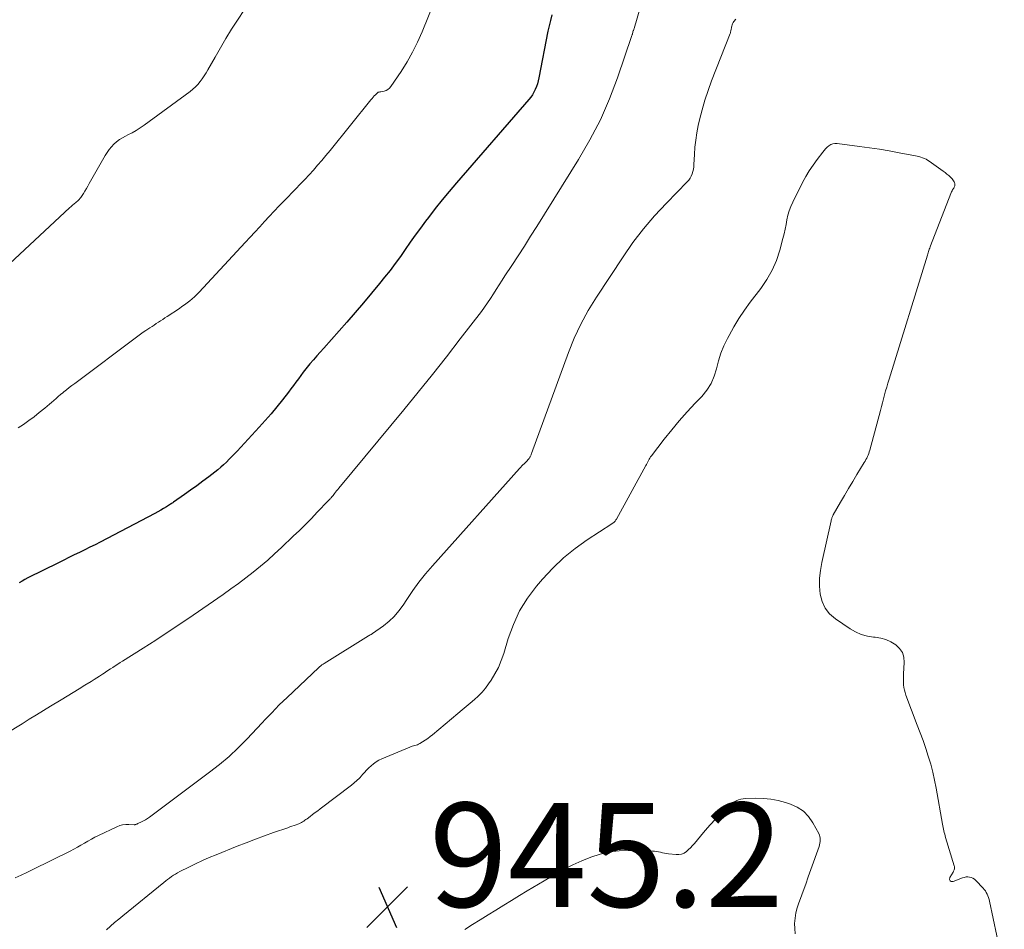
# Model space of a CAD drawing. Units: feet. Extents: x 2025000 to 2029699, y 520000 to 525000.
# Drawn here: x 2025194 to 2025383, y 520662 to 520837 of the extents above; entities that cross this region are included whole.
import ezdxf

# ---------------------------------------------------------------- set-up
doc = ezdxf.new("R2010")
doc.units = ezdxf.units.FT
doc.header["$LTSCALE"] = 100
doc.header["$MEASUREMENT"] = 0
for name, color, linetype, lineweight in [('CONTOUR INDEX', 32, 'Continuous', 25), ('CONTOUR INTERMEDIATE', 40, 'Continuous', 15), ('SPOT ELEVATION', 7, 'Continuous', 15)]:
    doc.layers.add(name, color=color, linetype=linetype, lineweight=lineweight)
doc.styles.add('slant', font='romans.shx', dxfattribs={"oblique": 14.999978})

# ---------------------------------------------------------------- blocks, each defined once
blk = doc.blocks.new('SPOT')
at = {"layer": 'SPOT ELEVATION', "lineweight": 25}
for p, q in [((-3.95, -3.95), (3.86, 3.85)), ((-1.67, 3.81), (1.74, -3.97))]:
    blk.add_line(p, q, dxfattribs=at)

msp = doc.modelspace()

# ---------------------------------------------------------------- linework, layer by layer
at = {"layer": 'CONTOUR INDEX', "elevation": 960, "flags": 128}
msp.add_lwpolyline([(2025296.4, 520838.03), (2025296.12, 520836.98), (2025295.88, 520835.93), (2025295.65, 520834.87), (2025293.93, 520825.92), (2025293.8, 520825.35), (2025293.64, 520824.8), (2025293.45, 520824.25), (2025293.23, 520823.71), (2025292.96, 520823.19), (2025292.67, 520822.69), (2025292.34, 520822.22), (2025291.98, 520821.77), (2025278.09, 520805.75), (2025276.7, 520804.12), (2025275.34, 520802.48), (2025274.02, 520800.81), (2025272.71, 520799.12), (2025272.15, 520798.37), (2025271.16, 520797.04), (2025270.17, 520795.69), (2025269.21, 520794.33), (2025268.26, 520792.96), (2025267.31, 520791.59), (2025266.33, 520790.24), (2025265.32, 520788.91), (2025264.29, 520787.6), (2025263.32, 520786.41), (2025261.78, 520784.53), (2025260.22, 520782.67), (2025258.63, 520780.82), (2025257.02, 520778.99), (2025252.59, 520774.01), (2025251.92, 520773.25), (2025251.26, 520772.49), (2025250.6, 520771.72), (2025249.94, 520770.95), (2025249.67, 520770.63), (2025249.16, 520770.01), (2025248.66, 520769.39), (2025248.18, 520768.76), (2025247.71, 520768.11), (2025247.24, 520767.47), (2025246.77, 520766.83), (2025246.29, 520766.19), (2025245.8, 520765.56), (2025244.65, 520764.09), (2025243.57, 520762.73), (2025242.47, 520761.4), (2025241.34, 520760.09), (2025240.18, 520758.81), (2025235.96, 520754.22), (2025235.46, 520753.68), (2025234.95, 520753.15), (2025234.42, 520752.63), (2025233.89, 520752.11), (2025233.35, 520751.6), (2025232.8, 520751.11), (2025232.23, 520750.64), (2025231.66, 520750.18), (2025230.51, 520749.29), (2025229.36, 520748.42), (2025228.19, 520747.55), (2025227.02, 520746.7), (2025225.83, 520745.86), (2025223.75, 520744.41), (2025223.6, 520744.3), (2025223.45, 520744.2), (2025223.29, 520744.1), (2025223.14, 520744), (2025222.37, 520743.51), (2025221.82, 520743.17), (2025221.27, 520742.84), (2025220.71, 520742.53), (2025220.14, 520742.22), (2025209.67, 520736.74), (2025208.67, 520736.23), (2025207.67, 520735.72), (2025206.67, 520735.22), (2025205.66, 520734.74), (2025204.64, 520734.25), (2025203.63, 520733.76), (2025202.63, 520733.27), (2025201.62, 520732.77), (2025195.76, 520729.86), (2025195.19, 520729.56), (2025194.63, 520729.25), (2025194.08, 520728.91)], dxfattribs=at)
at = {"layer": 'CONTOUR INTERMEDIATE', "flags": 128}
for points, elevation in [([(2025240.07, 520843.23), (2025235.99, 520837.01), (2025234.87, 520835.26), (2025233.78, 520833.49), (2025232.73, 520831.71), (2025231.7, 520829.91), (2025230.34, 520827.47), (2025230, 520826.89), (2025229.63, 520826.31), (2025229.25, 520825.75), (2025228.84, 520825.2), (2025228.4, 520824.68), (2025227.94, 520824.19), (2025227.44, 520823.74), (2025226.91, 520823.32), (2025218.11, 520816.85), (2025217.35, 520816.33), (2025216.57, 520815.83), (2025215.76, 520815.38), (2025214.94, 520814.95), (2025214.51, 520814.75), (2025213.91, 520814.42), (2025213.33, 520814.06), (2025212.79, 520813.64), (2025212.27, 520813.19), (2025211.8, 520812.69), (2025211.36, 520812.17), (2025210.96, 520811.61), (2025210.6, 520811.02), (2025207.53, 520805.6), (2025207.26, 520805.12), (2025206.99, 520804.65), (2025206.7, 520804.18), (2025206.42, 520803.72), (2025205.95, 520802.97), (2025205.89, 520802.88), (2025205.83, 520802.8), (2025205.76, 520802.72), (2025205.69, 520802.65), (2025205.62, 520802.58), (2025205.54, 520802.51), (2025205.47, 520802.44), (2025205.39, 520802.37), (2025204.94, 520802), (2025204.63, 520801.74), (2025204.33, 520801.48), (2025204.04, 520801.21), (2025203.75, 520800.94), (2025184.57, 520783.09)], 968), ([(2025191.6, 520699.94), (2025194.66, 520701.83), (2025196.02, 520702.67), (2025197.39, 520703.51), (2025198.75, 520704.35), (2025200.12, 520705.19), (2025202.15, 520706.43), (2025203.29, 520707.12), (2025204.43, 520707.82), (2025205.58, 520708.52), (2025206.72, 520709.22), (2025207.91, 520709.96), (2025208.46, 520710.3), (2025208.99, 520710.64), (2025209.53, 520710.98), (2025210.06, 520711.33), (2025210.19, 520711.42), (2025210.66, 520711.73), (2025211.13, 520712.04), (2025211.6, 520712.35), (2025212.06, 520712.65), (2025212.54, 520712.96), (2025213.01, 520713.26), (2025213.48, 520713.57), (2025213.95, 520713.87), (2025217.88, 520716.35), (2025220.31, 520717.91), (2025222.73, 520719.49), (2025225.13, 520721.09), (2025227.51, 520722.71), (2025233.29, 520726.68), (2025234.76, 520727.72), (2025236.21, 520728.77), (2025237.65, 520729.86), (2025239.06, 520730.97), (2025240.45, 520732.11), (2025241.82, 520733.27), (2025243.16, 520734.47), (2025244.48, 520735.69), (2025246.74, 520737.85), (2025247.92, 520738.98), (2025249.08, 520740.13), (2025250.22, 520741.29), (2025251.35, 520742.46), (2025253.45, 520744.66), (2025253.53, 520744.74), (2025253.6, 520744.82), (2025253.68, 520744.9), (2025253.76, 520744.98), (2025253.84, 520745.06), (2025253.91, 520745.14), (2025253.99, 520745.23), (2025254.06, 520745.31), (2025254.08, 520745.33), (2025254.16, 520745.42), (2025254.23, 520745.51), (2025254.31, 520745.61), (2025254.39, 520745.7), (2025254.65, 520746.05), (2025254.86, 520746.32), (2025255.07, 520746.59), (2025255.28, 520746.85), (2025255.5, 520747.12), (2025267.98, 520762.15), (2025270.74, 520765.51), (2025273.47, 520768.9), (2025276.16, 520772.32), (2025278.82, 520775.76), (2025282.86, 520781.04), (2025283.47, 520781.86), (2025284.06, 520782.7), (2025284.63, 520783.56), (2025285.19, 520784.42), (2025285.73, 520785.29), (2025286.28, 520786.16), (2025286.83, 520787.03), (2025287.39, 520787.89), (2025288.7, 520789.89), (2025289.91, 520791.75), (2025291.12, 520793.62), (2025292.31, 520795.5), (2025293.49, 520797.38), (2025301.52, 520810.23), (2025303.71, 520814.01), (2025305.72, 520817.88), (2025307.45, 520821.88), (2025309.01, 520825.96), (2025311.79, 520834.08), (2025311.82, 520834.17), (2025311.85, 520834.26), (2025311.87, 520834.35), (2025311.89, 520834.44), (2025311.93, 520834.64), (2025311.96, 520834.75), (2025312.05, 520834.95), (2025312.09, 520835.06), (2025312.13, 520835.17), (2025312.17, 520835.29), (2025312.21, 520835.4), (2025313.5, 520839.84)], 956), ([(2025273.81, 520840.49), (2025271.49, 520834.75), (2025270.62, 520832.78), (2025269.66, 520830.84), (2025268.59, 520828.98), (2025267.43, 520827.15), (2025265.47, 520824.26), (2025265.21, 520823.96), (2025264.91, 520823.7), (2025264.56, 520823.52), (2025264.18, 520823.39), (2025263.56, 520823.26), (2025263.46, 520823.24), (2025263.36, 520823.22), (2025263.26, 520823.21), (2025263.16, 520823.19), (2025263.06, 520823.16), (2025262.97, 520823.13), (2025262.89, 520823.08), (2025262.82, 520823.01), (2025262.51, 520822.69), (2025262.29, 520822.46), (2025262.08, 520822.22), (2025261.87, 520821.98), (2025261.66, 520821.73), (2025253.79, 520811.94), (2025253.01, 520810.99), (2025252.22, 520810.05), (2025251.42, 520809.13), (2025250.6, 520808.21), (2025249.76, 520807.31), (2025248.93, 520806.41), (2025248.08, 520805.52), (2025247.23, 520804.63), (2025244.96, 520802.3), (2025244.01, 520801.31), (2025243.07, 520800.32), (2025242.13, 520799.32), (2025241.21, 520798.31), (2025240.28, 520797.3), (2025239.36, 520796.3), (2025238.43, 520795.29), (2025237.5, 520794.29), (2025228.63, 520784.74), (2025228.21, 520784.3), (2025227.77, 520783.88), (2025227.31, 520783.47), (2025226.84, 520783.08), (2025226.35, 520782.71), (2025225.86, 520782.34), (2025225.36, 520781.99), (2025224.86, 520781.64), (2025222.48, 520780.06), (2025222.07, 520779.79), (2025221.66, 520779.52), (2025221.25, 520779.25), (2025220.84, 520778.98), (2025220.43, 520778.71), (2025220.02, 520778.44), (2025219.61, 520778.17), (2025219.2, 520777.9), (2025218.97, 520777.75), (2025218.44, 520777.4), (2025217.92, 520777.04), (2025217.41, 520776.67), (2025216.9, 520776.3), (2025204.75, 520767.23), (2025204.22, 520766.83), (2025203.68, 520766.41), (2025203.16, 520765.99), (2025202.63, 520765.57), (2025202.46, 520765.43), (2025202.03, 520765.07), (2025201.6, 520764.71), (2025201.17, 520764.33), (2025200.75, 520763.96), (2025200.32, 520763.58), (2025199.9, 520763.21), (2025199.47, 520762.85), (2025199.03, 520762.49), (2025197.95, 520761.6), (2025196.96, 520760.82), (2025195.95, 520760.07), (2025194.91, 520759.35), (2025193.86, 520758.65)], 964), ([(2025331.72, 520837.18), (2025331.37, 520836.74), (2025331.23, 520836.54), (2025331.11, 520836.32), (2025331.02, 520836.09), (2025330.96, 520835.84), (2025330.92, 520835.64), (2025330.9, 520835.49), (2025330.87, 520835.34), (2025330.84, 520835.19), (2025330.81, 520835.04), (2025330.78, 520834.9), (2025330.74, 520834.75), (2025330.7, 520834.61), (2025330.65, 520834.46), (2025327.07, 520825.37), (2025326.4, 520823.52), (2025325.78, 520821.65), (2025325.25, 520819.76), (2025324.78, 520817.85), (2025324.54, 520816.75), (2025324.27, 520815.37), (2025324.05, 520813.98), (2025323.9, 520812.58), (2025323.79, 520811.18), (2025323.7, 520809.28), (2025323.65, 520808.83), (2025323.59, 520808.37), (2025323.48, 520807.93), (2025323.36, 520807.49), (2025323.18, 520807.07), (2025322.98, 520806.67), (2025322.72, 520806.3), (2025322.42, 520805.96), (2025318.4, 520801.87), (2025316.15, 520799.43), (2025313.99, 520796.91), (2025311.99, 520794.27), (2025310.08, 520791.56), (2025304.95, 520783.77), (2025303.39, 520781.22), (2025301.96, 520778.61), (2025300.71, 520775.91), (2025299.59, 520773.14), (2025292.5, 520753.74), (2025292.45, 520753.61), (2025292.41, 520753.49), (2025292.35, 520753.37), (2025292.3, 520753.25), (2025292.24, 520753.13), (2025292.18, 520753.02), (2025292.1, 520752.91), (2025292.02, 520752.8), (2025291.79, 520752.52), (2025291.75, 520752.47), (2025291.7, 520752.42), (2025291.66, 520752.37), (2025291.62, 520752.32), (2025291.58, 520752.28), (2025291.53, 520752.23), (2025291.49, 520752.18), (2025291.44, 520752.14), (2025291.08, 520751.79), (2025290.86, 520751.57), (2025290.64, 520751.35), (2025290.43, 520751.12), (2025290.21, 520750.89), (2025273.45, 520732.18), (2025272.13, 520730.63), (2025270.86, 520729.05), (2025269.67, 520727.4), (2025268.53, 520725.71), (2025267.84, 520724.63), (2025267.03, 520723.51), (2025266.14, 520722.46), (2025265.14, 520721.52), (2025264.06, 520720.64), (2025261.97, 520719.14), (2025261.87, 520719.08), (2025261.78, 520719.02), (2025261.68, 520718.97), (2025261.58, 520718.93), (2025261.48, 520718.89), (2025261.38, 520718.84), (2025261.29, 520718.79), (2025261.19, 520718.73), (2025252.64, 520713.39), (2025252.5, 520713.3), (2025252.36, 520713.21), (2025252.22, 520713.11), (2025252.09, 520713.01), (2025251.96, 520712.91), (2025251.83, 520712.8), (2025251.71, 520712.69), (2025251.59, 520712.58), (2025245.53, 520706.87), (2025244.78, 520706.16), (2025244.04, 520705.43), (2025243.31, 520704.69), (2025242.59, 520703.94), (2025241.64, 520702.93), (2025241.4, 520702.68), (2025241.17, 520702.43), (2025240.93, 520702.18), (2025240.69, 520701.93), (2025237.85, 520698.92), (2025236.15, 520697.21), (2025234.39, 520695.56), (2025232.56, 520694), (2025230.66, 520692.51), (2025219.09, 520683.85), (2025218.73, 520683.6), (2025218.37, 520683.37), (2025217.99, 520683.16), (2025217.6, 520682.97), (2025216.85, 520682.63), (2025216.83, 520682.62), (2025216.82, 520682.61), (2025216.8, 520682.6), (2025216.78, 520682.6), (2025216.72, 520682.56), (2025216.71, 520682.55), (2025216.69, 520682.55), (2025216.67, 520682.54), (2025216.66, 520682.53), (2025216.52, 520682.48), (2025216.44, 520682.46), (2025216.35, 520682.44), (2025216.27, 520682.43), (2025216.18, 520682.43), (2025215.14, 520682.49), (2025214.54, 520682.47), (2025213.96, 520682.4), (2025213.39, 520682.25), (2025212.83, 520682.03), (2025209.34, 520680.38), (2025208.64, 520680.03), (2025207.95, 520679.67), (2025207.27, 520679.29), (2025206.6, 520678.89), (2025205.93, 520678.48), (2025205.26, 520678.1), (2025204.57, 520677.72), (2025203.88, 520677.37), (2025196.72, 520673.79), (2025195.58, 520673.24), (2025194.44, 520672.7), (2025193.29, 520672.19)], 952), ([(2025383.32, 520654.4), (2025380.48, 520667.73), (2025380.39, 520668.08), (2025380.29, 520668.42), (2025380.16, 520668.76), (2025380.03, 520669.09), (2025379.86, 520669.4), (2025379.68, 520669.71), (2025379.46, 520669.99), (2025379.23, 520670.26), (2025377.84, 520671.72), (2025377.58, 520671.95), (2025377.3, 520672.14), (2025376.98, 520672.26), (2025376.65, 520672.36), (2025376.31, 520672.39), (2025375.96, 520672.38), (2025375.63, 520672.31), (2025375.29, 520672.21), (2025373.5, 520671.49), (2025373.14, 520671.51), (2025372.9, 520671.63), (2025372.82, 520671.9), (2025372.85, 520672.25), (2025373.51, 520673.33), (2025373.58, 520673.47), (2025373.65, 520673.61), (2025373.7, 520673.77), (2025373.74, 520673.92), (2025373.76, 520674.08), (2025373.77, 520674.24), (2025373.75, 520674.4), (2025373.71, 520674.55), (2025372.05, 520679.98), (2025371.96, 520680.29), (2025371.87, 520680.6), (2025371.79, 520680.91), (2025371.72, 520681.23), (2025371.65, 520681.55), (2025371.58, 520681.86), (2025371.52, 520682.18), (2025371.47, 520682.5), (2025370.25, 520689.42), (2025369.94, 520690.97), (2025369.59, 520692.52), (2025369.18, 520694.05), (2025368.72, 520695.57), (2025368.22, 520697.07), (2025367.7, 520698.58), (2025367.17, 520700.07), (2025366.61, 520701.56), (2025364.43, 520707.3), (2025364.26, 520707.8), (2025364.13, 520708.3), (2025364.04, 520708.81), (2025363.98, 520709.33), (2025363.95, 520709.86), (2025363.93, 520710.38), (2025363.94, 520710.91), (2025363.96, 520711.43), (2025364.1, 520713.61), (2025364, 520714.61), (2025363.73, 520715.52), (2025363.18, 520716.31), (2025362.46, 520717), (2025361.54, 520717.54), (2025360.59, 520717.98), (2025359.58, 520718.26), (2025358.53, 520718.44), (2025358.22, 520718.47), (2025357.01, 520718.67), (2025355.85, 520718.99), (2025354.75, 520719.48), (2025353.69, 520720.08), (2025350.87, 520721.96), (2025349.77, 520722.93), (2025348.88, 520724.03), (2025348.31, 520725.32), (2025347.95, 520726.73), (2025347.84, 520728.26), (2025347.84, 520729.78), (2025348, 520731.29), (2025348.25, 520732.8), (2025350.04, 520740.82), (2025350.07, 520740.96), (2025350.12, 520741.11), (2025350.16, 520741.25), (2025350.21, 520741.39), (2025350.27, 520741.53), (2025350.33, 520741.67), (2025350.4, 520741.81), (2025350.47, 520741.94), (2025351.85, 520744.37), (2025352.63, 520745.71), (2025353.41, 520747.05), (2025354.2, 520748.38), (2025355, 520749.71), (2025356.41, 520752.02), (2025356.58, 520752.3), (2025356.74, 520752.58), (2025356.89, 520752.87), (2025357.03, 520753.16), (2025357.17, 520753.45), (2025357.29, 520753.75), (2025357.39, 520754.06), (2025357.49, 520754.37), (2025359.52, 520762.01), (2025359.72, 520762.76), (2025359.92, 520763.51), (2025360.12, 520764.27), (2025360.32, 520765.02), (2025360.52, 520765.77), (2025360.73, 520766.52), (2025360.95, 520767.27), (2025361.17, 520768.02), (2025368.54, 520791.89), (2025368.61, 520792.11), (2025368.68, 520792.33), (2025368.76, 520792.56), (2025368.83, 520792.78), (2025368.91, 520793), (2025368.98, 520793.21), (2025369.07, 520793.43), (2025369.15, 520793.65), (2025373.02, 520803.7), (2025373.1, 520803.88), (2025373.19, 520804.06), (2025373.28, 520804.24), (2025373.38, 520804.41), (2025373.43, 520804.49), (2025373.51, 520804.62), (2025373.59, 520804.76), (2025373.66, 520804.9), (2025373.73, 520805.03), (2025373.79, 520805.17), (2025373.82, 520805.31), (2025373.82, 520805.46), (2025373.79, 520805.61), (2025373.75, 520805.75), (2025373.67, 520805.97), (2025373.57, 520806.17), (2025373.44, 520806.35), (2025373.29, 520806.52), (2025372.97, 520806.83), (2025372.64, 520807.14), (2025372.3, 520807.44), (2025371.94, 520807.73), (2025371.58, 520808), (2025368.9, 520809.92), (2025368.59, 520810.11), (2025368.28, 520810.29), (2025367.96, 520810.45), (2025367.62, 520810.58), (2025367.28, 520810.69), (2025366.93, 520810.79), (2025366.58, 520810.88), (2025366.23, 520810.95), (2025363.14, 520811.54), (2025361.23, 520811.89), (2025359.32, 520812.21), (2025357.41, 520812.5), (2025355.49, 520812.77), (2025351.19, 520813.33), (2025350.77, 520813.33), (2025350.37, 520813.27), (2025349.99, 520813.11), (2025349.63, 520812.89), (2025349.6, 520812.86), (2025349.29, 520812.59), (2025348.98, 520812.29), (2025348.7, 520811.98), (2025348.44, 520811.66), (2025347.35, 520810.24), (2025346.58, 520809.17), (2025345.85, 520808.08), (2025345.19, 520806.95), (2025344.57, 520805.8), (2025342.68, 520802.06), (2025342.31, 520801.23), (2025341.99, 520800.39), (2025341.75, 520799.52), (2025341.56, 520798.63), (2025341.4, 520797.73), (2025341.23, 520796.84), (2025341.02, 520795.95), (2025340.8, 520795.06), (2025340.18, 520792.8), (2025339.53, 520790.84), (2025338.73, 520788.95), (2025337.71, 520787.16), (2025336.55, 520785.45), (2025334.53, 520782.81), (2025333.41, 520781.28), (2025332.35, 520779.72), (2025331.37, 520778.1), (2025330.44, 520776.45), (2025330.12, 520775.85), (2025329.45, 520774.45), (2025328.86, 520773.02), (2025328.39, 520771.55), (2025328.01, 520770.04), (2025327.57, 520768.58), (2025326.98, 520767.19), (2025326.17, 520765.92), (2025325.21, 520764.73), (2025323.96, 520763.42), (2025322.41, 520761.74), (2025320.89, 520760.03), (2025319.43, 520758.28), (2025318, 520756.49), (2025315.54, 520753.31), (2025315.38, 520753.09), (2025315.22, 520752.86), (2025315.08, 520752.63), (2025314.95, 520752.39), (2025314.82, 520752.15), (2025314.69, 520751.9), (2025314.56, 520751.66), (2025314.43, 520751.42), (2025308.8, 520741.12), (2025308.72, 520740.99), (2025308.64, 520740.87), (2025308.54, 520740.76), (2025308.44, 520740.65), (2025308.31, 520740.52), (2025308.27, 520740.48), (2025308.22, 520740.44), (2025308.18, 520740.41), (2025308.13, 520740.38), (2025308.08, 520740.35), (2025308.04, 520740.32), (2025307.99, 520740.29), (2025307.94, 520740.26), (2025303.2, 520737.15), (2025300.87, 520735.48), (2025298.64, 520733.68), (2025296.58, 520731.7), (2025294.62, 520729.6), (2025293.48, 520728.26), (2025291.75, 520725.94), (2025290.22, 520723.51), (2025289.01, 520720.91), (2025288.01, 520718.18), (2025287.17, 520715.33), (2025286.7, 520713.98), (2025286.14, 520712.66), (2025285.47, 520711.4), (2025284.72, 520710.18), (2025284.26, 520709.49), (2025283.65, 520708.67), (2025282.99, 520707.88), (2025282.28, 520707.15), (2025281.52, 520706.46), (2025280.73, 520705.8), (2025279.94, 520705.14), (2025279.16, 520704.48), (2025278.37, 520703.81), (2025273.47, 520699.7), (2025273.02, 520699.34), (2025272.56, 520698.99), (2025272.08, 520698.67), (2025271.59, 520698.35), (2025271.03, 520698.02), (2025270.81, 520697.9), (2025270.58, 520697.79), (2025270.34, 520697.71), (2025270.09, 520697.65), (2025269.84, 520697.59), (2025269.6, 520697.52), (2025269.36, 520697.44), (2025269.12, 520697.34), (2025263.73, 520695.07), (2025263.19, 520694.8), (2025262.66, 520694.5), (2025262.17, 520694.15), (2025261.71, 520693.76), (2025261.27, 520693.33), (2025260.83, 520692.9), (2025260.41, 520692.45), (2025260, 520692), (2025259.9, 520691.89), (2025259.43, 520691.39), (2025258.94, 520690.91), (2025258.43, 520690.46), (2025257.9, 520690.03), (2025251.92, 520685.49), (2025251.43, 520685.11), (2025250.94, 520684.74), (2025250.44, 520684.37), (2025249.95, 520684), (2025249.39, 520683.58), (2025249.17, 520683.43), (2025248.96, 520683.28), (2025248.74, 520683.13), (2025248.52, 520682.99), (2025248.29, 520682.85), (2025248.06, 520682.73), (2025247.82, 520682.62), (2025247.58, 520682.52), (2025247.28, 520682.41), (2025246.89, 520682.27), (2025246.49, 520682.13), (2025246.09, 520681.99), (2025245.69, 520681.85), (2025242.96, 520680.9), (2025241.21, 520680.28), (2025239.45, 520679.64), (2025237.71, 520678.97), (2025235.98, 520678.29), (2025231.95, 520676.66), (2025230.61, 520676.1), (2025229.29, 520675.52), (2025227.98, 520674.91), (2025226.68, 520674.28), (2025224.92, 520673.4), (2025224.51, 520673.18), (2025224.11, 520672.95), (2025223.72, 520672.71), (2025223.34, 520672.45), (2025222.97, 520672.17), (2025222.6, 520671.9), (2025222.23, 520671.61), (2025221.87, 520671.32), (2025213.99, 520664.92), (2025213.2, 520664.26), (2025212.4, 520663.6), (2025211.62, 520662.92), (2025210.85, 520662.23)], 948), ([(2025343.14, 520661.45), (2025343.05, 520662.45), (2025343.04, 520663.46), (2025343.12, 520664.46), (2025343.27, 520665.46), (2025343.52, 520666.43), (2025343.83, 520667.39), (2025344.15, 520668.25), (2025344.67, 520669.63), (2025345.17, 520671.01), (2025345.67, 520672.4), (2025346.17, 520673.79), (2025347.74, 520678.24), (2025347.83, 520678.55), (2025347.9, 520678.87), (2025347.95, 520679.19), (2025347.97, 520679.51), (2025347.96, 520679.83), (2025347.91, 520680.14), (2025347.81, 520680.44), (2025347.68, 520680.73), (2025346.54, 520682.81), (2025345.7, 520683.99), (2025344.72, 520685.01), (2025343.54, 520685.78), (2025342.22, 520686.38), (2025341.29, 520686.68), (2025339.88, 520687.05), (2025338.47, 520687.33), (2025337.03, 520687.46), (2025335.58, 520687.5), (2025333.59, 520687.44), (2025333.13, 520687.4), (2025332.68, 520687.32), (2025332.24, 520687.18), (2025331.82, 520687.01), (2025331.41, 520686.79), (2025331.02, 520686.54), (2025330.66, 520686.25), (2025330.31, 520685.94), (2025328.84, 520684.51), (2025327.83, 520683.47), (2025326.83, 520682.42), (2025325.87, 520681.33), (2025324.94, 520680.22), (2025323.81, 520678.84), (2025323.44, 520678.42), (2025323.06, 520678.01), (2025322.66, 520677.63), (2025322.24, 520677.26), (2025321.79, 520676.97), (2025321.32, 520676.76), (2025320.81, 520676.67), (2025320.28, 520676.67), (2025318.79, 520676.84), (2025318.41, 520676.89), (2025318.03, 520676.96), (2025317.66, 520677.04), (2025317.28, 520677.14), (2025316.91, 520677.23), (2025316.53, 520677.3), (2025316.15, 520677.34), (2025315.77, 520677.37), (2025311.24, 520677.47), (2025309.36, 520677.4), (2025307.51, 520677.19), (2025305.7, 520676.77), (2025303.91, 520676.21), (2025302.16, 520675.49), (2025300.44, 520674.72), (2025298.77, 520673.85), (2025297.12, 520672.93), (2025291.69, 520669.7), (2025290.17, 520668.79), (2025288.66, 520667.87), (2025287.16, 520666.95), (2025285.66, 520666.02), (2025284.16, 520665.09), (2025282.66, 520664.15), (2025281.16, 520663.22), (2025279.67, 520662.28)], 944)]:
    msp.add_lwpolyline(points, dxfattribs=dict(at, elevation=elevation))

# ---------------------------------------------------------------- block references
at = {"layer": 'SPOT ELEVATION'}
msp.add_blockref('SPOT', (2025264.81, 520666.62, 945.25), dxfattribs=at)

# ---------------------------------------------------------------- texts
at = {"layer": 'SPOT ELEVATION', "style": 'slant', "oblique": 15}
msp.add_text('945.2', height=20, dxfattribs=at).set_placement((2025272.81, 520666.62, 945.25))

doc.saveas('drawing.dxf')
